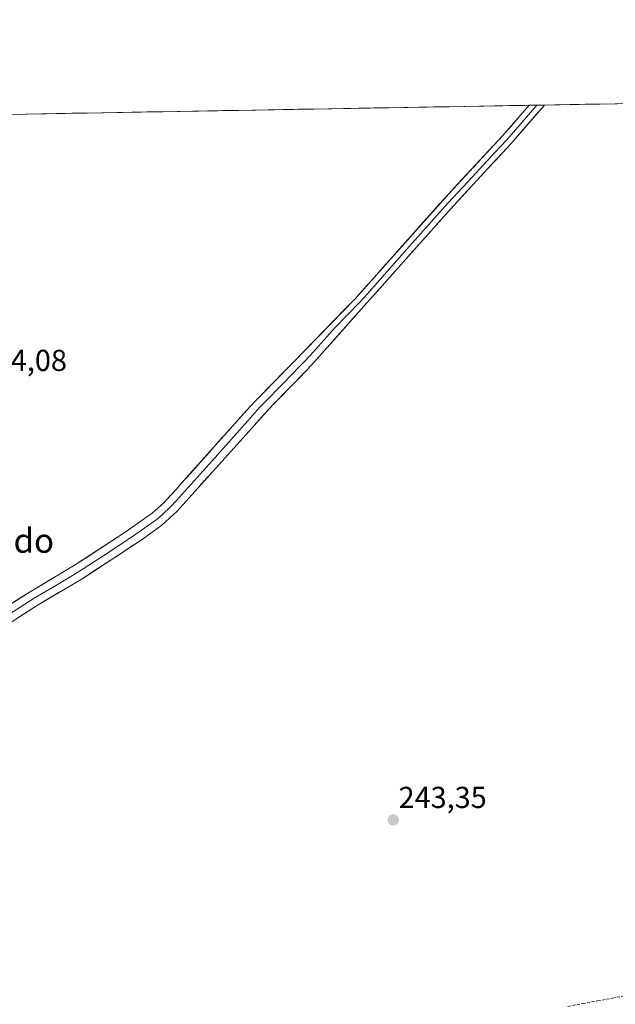
# Model space of a CAD drawing. Units: metres. Extents: x 622501 to 625993, y 4648531 to 4650904.
# Drawn here: x 624168 to 624365, y 4650579 to 4650904 of the extents above; entities that cross this region are included whole.
import ezdxf
from ezdxf.enums import TextEntityAlignment as Align

# ---------------------------------------------------------------- set-up
doc = ezdxf.new("R2010")
doc.units = ezdxf.units.M
doc.header["$MEASUREMENT"] = 0
doc.linetypes.add('TRAZOSX2', pattern=[1.5, 1, -0.5])
for name, color, linetype, lineweight in [('Carátula', 7, 'Continuous', 5), ('Corriente artificial lineal', 5, 'TRAZOSX2', 13), ('Cultivos herbáceos CxS', 92, 'Continuous', 0), ('Layer 0', 7, 'Continuous', 0), ('Municipio CxS', 142, 'Continuous', 0), ('Punto de cota en terreno', 7, 'Continuous', 0), ('Rótulo de punto de cota en terreno', 19, 'Continuous', 0), ('Texto cartográfico', 19, 'Continuous', 0)]:
    doc.layers.add(name, color=color, linetype=linetype, lineweight=lineweight)
doc.styles.add('Arial', font='txt', dxfattribs={"height": 0.2})

# ---------------------------------------------------------------- blocks, each defined once
blk = doc.blocks.new('*U150')
at = {"layer": 'Cultivos herbáceos CxS', "color": 92, "linetype": 'Continuous', "lineweight": 0}
blk.add_polyline3d([(623894.66, 4650574.44, 247.45), (623898.14, 4650604.41, 246.89), (623907.06, 4650693.14, 243.91), (623912.36, 4650742.86, 243.48), (623916.54, 4650785.38, 243.38), (623923.73, 4650858.99, 243.61), (623924.67, 4650868.61, 243.89), (623924.67, 4650868.66, 243.89), (623924.69, 4650868.9, 243.88), (623924.69, 4650868.95, 243.88), (625952.25, 4650904.46, 242.94)], dxfattribs=at)
blk = doc.blocks.new('5PATER')
at = {"layer": 'Carátula', "linetype": 'Continuous', "lineweight": 5}
h = blk.add_hatch(color=250, dxfattribs=at)
edge = h.paths.add_edge_path()
edge.add_ellipse((0, 0.01), major_axis=(-1.33, -1.34), ratio=0.999422, start_angle=0, end_angle=360)

msp = doc.modelspace()

# ---------------------------------------------------------------- linework, layer by layer
at = {"layer": 'Corriente artificial lineal', "color": 5, "linetype": 'TRAZOSX2', "lineweight": 13}
msp.add_polyline3d([(624349.25, 4650578.2, 243.89), (624354.15, 4650579.11, 243.95), (624359.06, 4650580.01, 243.74), (624363.96, 4650580.92, 243.54), (624368.87, 4650581.82, 243.5)], dxfattribs=at)
at = {"layer": 'Cultivos herbáceos CxS', "color": 92, "linetype": 'Continuous', "lineweight": 0}
msp.add_polyline3d([(625952.25, 4650904.46, 242.94), (623924.69, 4650868.95, 243.88)], dxfattribs=at)
at = {"layer": 'Layer 0', "linetype": 'Continuous', "lineweight": 0}
for points in [[(624341.49, 4650876.25), (624330.42, 4650863.5), (624322.65, 4650855.1), (624309.27, 4650840.63), (624284.94, 4650813.31), (624281.71, 4650809.68), (624265.17, 4650791.12), (624262.86, 4650788.52), (624251.51, 4650776.99), (624243.66, 4650768.28), (624219.96, 4650741.94), (624214.95, 4650737.31), (624208.41, 4650732.61), (624188.73, 4650719.7), (624174.01, 4650710.97), (624160.62, 4650702.44)], [(624338.96, 4650876.2), (624333.43, 4650869.83), (624329, 4650864.77), (624325.12, 4650860.57), (624316.23, 4650851), (624309.54, 4650843.77), (624295.98, 4650828.54), (624281.91, 4650812.76), (624280.29, 4650810.95), (624272.21, 4650802.66), (624263.94, 4650793.38), (624261.75, 4650791.14), (624260.6, 4650789.84), (624254.92, 4650784.07), (624248.68, 4650777.65), (624247.25, 4650776.18), (624243.32, 4650771.82), (624232.51, 4650759.66), (624220.66, 4650746.49), (624219.84, 4650745.57), (624217.7, 4650743.28), (624215.19, 4650740.97), (624213.33, 4650739.3), (624210.06, 4650736.95), (624205.59, 4650733.8), (624195.75, 4650727.34), (624187.38, 4650721.87), (624180.02, 4650717.51), (624172.67, 4650713.15), (624168.05, 4650710.21), (624161.35, 4650705.94)], [(624162.08, 4650709.44), (624171.33, 4650715.32), (624186.02, 4650724.04), (624202.76, 4650734.98), (624211.71, 4650741.28), (624215.43, 4650744.62), (624219.72, 4650749.2), (624221.36, 4650751.04), (624242.98, 4650775.36), (624245.84, 4650778.31), (624258.33, 4650791.15), (624278.87, 4650812.21), (624309.8, 4650846.9), (624327.58, 4650866.04), (624336.43, 4650876.16)], [(624338.96, 4650876.2), (624336.43, 4650876.16)], [(624341.49, 4650876.25), (624338.96, 4650876.2)]]:
    msp.add_lwpolyline(points, dxfattribs=at)
msp.add_polyline3d([(624165.16, 4650711.4, 244.15), (624168.25, 4650713.36, 244.18), (624171.33, 4650715.32, 244.17), (624175, 4650717.5, 244.17), (624178.68, 4650719.68, 244.18), (624182.35, 4650721.86, 244.18), (624186.02, 4650724.04, 244.22), (624190.21, 4650726.78, 244.16), (624194.39, 4650729.51, 244.13), (624198.58, 4650732.25, 244.11), (624202.76, 4650734.98, 244.13), (624205.74, 4650737.08, 244.13), (624208.73, 4650739.18, 244.11), (624211.71, 4650741.28, 244.08), (624215.43, 4650744.62, 244.11), (624217.58, 4650746.91, 244.11), (624219.72, 4650749.2, 244.12), (624221.36, 4650751.04, 244.13), (624224.45, 4650754.51, 244.12), (624227.54, 4650757.99, 244.05), (624230.63, 4650761.46, 244.07), (624233.71, 4650764.94, 244.06), (624236.8, 4650768.41, 244.06), (624239.89, 4650771.89, 244.11), (624242.98, 4650775.36, 244.14), (624245.84, 4650778.31, 244.13), (624248.96, 4650781.52, 244.12), (624252.09, 4650784.73, 244.13), (624255.21, 4650787.94, 244.12), (624258.33, 4650791.15, 244.1), (624261.75, 4650794.66, 244.16), (624265.18, 4650798.17, 244.13), (624268.6, 4650801.68, 244.12), (624272.02, 4650805.19, 244.08), (624275.45, 4650808.7, 244.12), (624278.87, 4650812.21, 244.07), (624281.96, 4650815.68, 244.1), (624285.06, 4650819.15, 244.16), (624288.15, 4650822.62, 244.22), (624291.24, 4650826.09, 244.27), (624294.34, 4650829.56, 244.25), (624297.43, 4650833.02, 244.24), (624300.52, 4650836.49, 244.22), (624303.61, 4650839.96, 244.22), (624306.71, 4650843.43, 244.24), (624309.8, 4650846.9, 244.18), (624312.76, 4650850.09, 244.19), (624315.73, 4650853.28, 244.22), (624318.69, 4650856.47, 244.16), (624321.65, 4650859.66, 244.16), (624324.62, 4650862.85, 244.15), (624327.58, 4650866.04, 244.17), (624330.53, 4650869.41, 244.19), (624333.48, 4650872.79, 244.14), (624336.43, 4650876.16, 244.19), (624341.49, 4650876.25, 243.89), (624338.72, 4650873.06, 243.86), (624335.95, 4650869.87, 243.86), (624333.19, 4650866.69, 243.94), (624330.42, 4650863.5, 244.01), (624327.83, 4650860.7, 243.99), (624325.24, 4650857.9, 244.03), (624322.65, 4650855.1, 244.07), (624319.31, 4650851.48, 244.03), (624315.96, 4650847.87, 244.09), (624312.62, 4650844.25, 244.01), (624309.27, 4650840.63, 243.96), (624306.23, 4650837.22, 244.02), (624303.19, 4650833.8, 243.99), (624300.15, 4650830.39, 243.95), (624297.11, 4650826.97, 244.01), (624294.06, 4650823.56, 243.99), (624291.02, 4650820.14, 243.88), (624287.98, 4650816.73, 243.89), (624284.94, 4650813.31, 243.86), (624281.71, 4650809.68, 243.78), (624278.4, 4650805.97, 243.8), (624275.09, 4650802.26, 243.83), (624271.79, 4650798.54, 244.07), (624268.48, 4650794.83, 243.82), (624265.17, 4650791.12, 243.76), (624262.86, 4650788.52, 243.78), (624260.02, 4650785.64, 243.76), (624257.19, 4650782.76, 243.88), (624254.35, 4650779.87, 243.76), (624251.51, 4650776.99, 243.87), (624248.89, 4650774.09, 243.82), (624246.28, 4650771.18, 243.92), (624243.66, 4650768.28, 243.9), (624240.7, 4650764.99, 243.84), (624237.74, 4650761.7, 243.86), (624234.77, 4650758.4, 243.88), (624231.81, 4650755.11, 243.99), (624228.85, 4650751.82, 243.91), (624225.89, 4650748.53, 243.96), (624222.92, 4650745.23, 243.87), (624219.96, 4650741.94, 243.84), (624217.46, 4650739.63, 243.79), (624214.95, 4650737.31, 243.79), (624211.68, 4650734.96, 243.89), (624208.41, 4650732.61, 243.88), (624204.47, 4650730.03, 243.83), (624200.54, 4650727.45, 243.95), (624196.6, 4650724.86, 243.88), (624192.67, 4650722.28, 243.88), (624188.73, 4650719.7, 243.87), (624185.05, 4650717.52, 243.97), (624181.37, 4650715.34, 243.94), (624177.69, 4650713.15, 243.99), (624174.01, 4650710.97, 243.96), (624170.66, 4650708.84, 244.16), (624167.32, 4650706.71, 243.81)], dxfattribs=at)
at = {"layer": 'Municipio CxS', "color": 142, "linetype": 'Continuous', "lineweight": 0}
for points in [[(624165.11, 4650873.16, 244.01), (624170.11, 4650873.25, 244.06), (624175.1, 4650873.34, 244.06), (624180.1, 4650873.42, 244.09), (624185.1, 4650873.51, 244.04), (624190.09, 4650873.6, 244.03), (624195.09, 4650873.69, 244.09), (624200.09, 4650873.77, 244.04), (624205.08, 4650873.86, 244.02), (624210.08, 4650873.95, 244), (624215.08, 4650874.04, 244), (624220.07, 4650874.12, 243.99), (624225.07, 4650874.21, 244.05), (624230.06, 4650874.3, 244.02), (624235.06, 4650874.39, 244), (624240.06, 4650874.47, 244.04), (624245.05, 4650874.56, 244.12), (624250.05, 4650874.65, 244.18), (624255.05, 4650874.74, 244.21), (624260.04, 4650874.82, 244.21), (624265.04, 4650874.91, 244.22), (624270.04, 4650875, 244.22), (624275.03, 4650875.09, 244.22), (624280.03, 4650875.17, 244.23), (624285.03, 4650875.26, 244.23), (624290.02, 4650875.35, 244.22), (624295.02, 4650875.44, 244.22), (624300.01, 4650875.52, 244.2), (624305.01, 4650875.61, 244.21), (624310.01, 4650875.7, 244.19), (624315, 4650875.79, 244.19), (624320, 4650875.87, 244.18), (624325, 4650875.96, 244.22), (624329.99, 4650876.05, 244.19), (624334.99, 4650876.14, 244.18), (624339.99, 4650876.22, 243.98), (624344.98, 4650876.31, 243.66), (624349.98, 4650876.4, 243.55), (624354.98, 4650876.49, 243.57), (624359.97, 4650876.57, 243.58), (624364.97, 4650876.66, 243.58)], [(624165.29, 4650873.16, 244.01), (624170.28, 4650873.25, 244.06), (624175.27, 4650873.34, 244.06), (624180.26, 4650873.43, 244.09), (624185.25, 4650873.51, 244.04), (624190.24, 4650873.6, 244.03), (624195.23, 4650873.69, 244.09), (624200.22, 4650873.78, 244.03), (624205.21, 4650873.86, 244.02), (624210.2, 4650873.95, 244), (624215.19, 4650874.04, 244), (624220.18, 4650874.12, 243.99), (624225.17, 4650874.21, 244.05), (624230.16, 4650874.3, 244.02), (624235.15, 4650874.39, 244), (624240.14, 4650874.47, 244.05), (624245.13, 4650874.56, 244.12), (624250.12, 4650874.65, 244.18), (624255.11, 4650874.74, 244.21), (624260.1, 4650874.82, 244.21), (624265.09, 4650874.91, 244.22), (624270.08, 4650875, 244.22), (624275.07, 4650875.09, 244.22), (624280.06, 4650875.17, 244.23), (624285.05, 4650875.26, 244.23), (624290.03, 4650875.35, 244.22), (624295.02, 4650875.44, 244.22), (624300.01, 4650875.52, 244.2), (624305, 4650875.61, 244.21), (624309.99, 4650875.7, 244.19), (624314.98, 4650875.79, 244.19), (624319.97, 4650875.87, 244.18), (624324.96, 4650875.96, 244.22), (624329.95, 4650876.05, 244.19), (624334.94, 4650876.13, 244.18), (624339.93, 4650876.22, 243.98), (624344.92, 4650876.31, 243.66), (624349.91, 4650876.4, 243.55), (624354.9, 4650876.48, 243.57), (624359.89, 4650876.57, 243.58), (624364.88, 4650876.66, 243.58), (624369.87, 4650876.75, 243.58)]]:
    msp.add_polyline3d(points, dxfattribs=at)

# ---------------------------------------------------------------- block references
at = {"layer": 'Cultivos herbáceos CxS', "color": 92, "linetype": 'Continuous', "lineweight": 0}
msp.add_blockref('*U150', (0, 0), dxfattribs=at)
at = {"layer": 'Punto de cota en terreno', "linetype": 'Continuous', "lineweight": 0}
msp.add_blockref('5PATER', (624291.47, 4650639.85, 243.35), dxfattribs=at)

# ---------------------------------------------------------------- texts
at = {"layer": 'Rótulo de punto de cota en terreno', "color": 19, "linetype": 'Continuous', "lineweight": 0, "style": 'Arial'}
for s, p in [('244,08', (624154.36, 4650786.12)), ('243,35', (624293.23, 4650641.61))]:
    msp.add_text(s, height=7, dxfattribs=at).set_placement(p, align=Align.BOTTOM_LEFT)
at = {"layer": 'Texto cartográfico', "color": 19, "linetype": 'Continuous', "lineweight": 0, "style": 'Arial'}
msp.add_text('Soto Aislado', height=8, dxfattribs=at).set_placement((624147.42, 4650732.2), align=Align.MIDDLE_CENTER)

doc.saveas('drawing.dxf')
